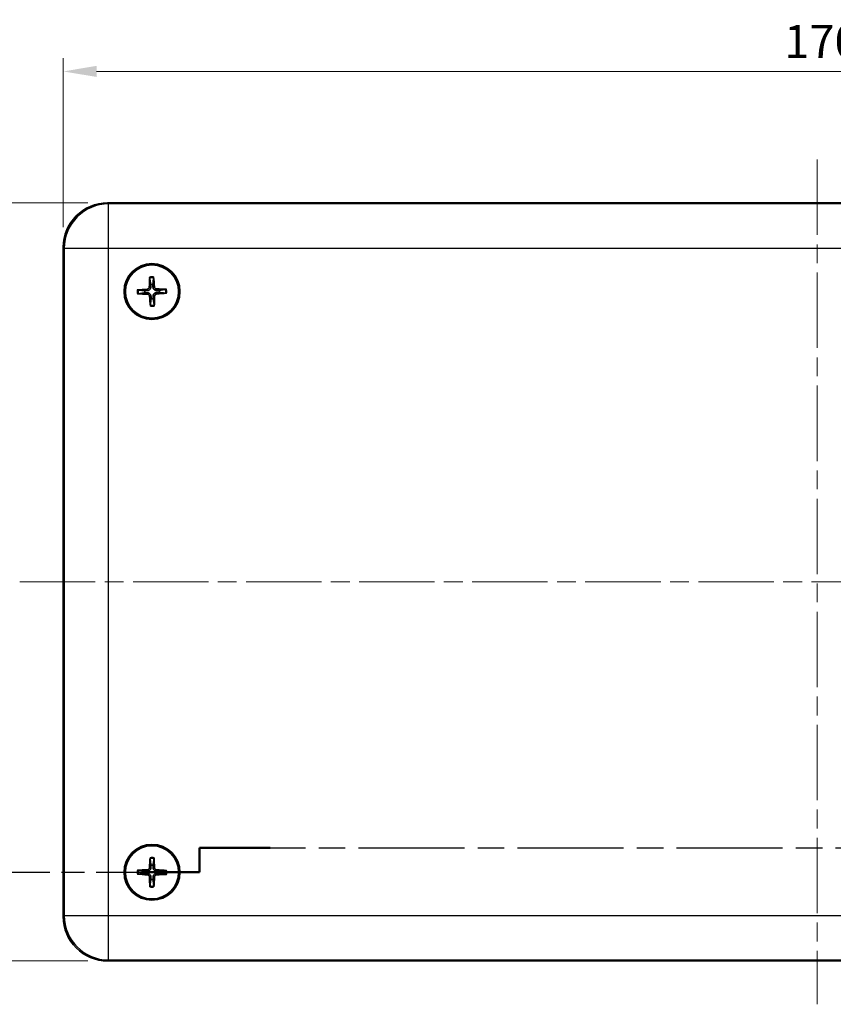
# Model space of a CAD drawing. Units: millimetres. Extents: x 22 to 2984, y 12 to 574.
# Drawn here: x 757 to 849, y 321 to 432 of the extents above; entities that cross this region are included whole.
import ezdxf

# ---------------------------------------------------------------- set-up
doc = ezdxf.new("R2010")
doc.units = ezdxf.units.MM
doc.header["$LTSCALE"] = 1.5
doc.linetypes.add('CHAIN', pattern=[0.3543, 0.2362, -0.0295, 0.0591, -0.0295])
doc.layers.get('Defpoints').update_dxf_attribs({"lineweight": 25})
for name, color, linetype, lineweight in [('Centerline (ISO)', 131, 'Continuous', 18), ('Dimension (ISO)', 7, 'Continuous', 18), ('Section Line (ISO)', 7, 'CHAIN', 25), ('Visible (ISO)', 7, 'Continuous', 35), ('Visible Narrow (ISO)', 7, 'Continuous', 25)]:
    doc.layers.add(name, color=color, linetype=linetype, lineweight=lineweight)
doc.styles.add('Note Text (TK)', font='txt')
doc.dimstyles.new('Default - Method 1b (TK)', dxfattribs={"dimscale": 1.5, "dimtxt": 2.5, "dimasz": 2.5, "dimexe": 1, "dimexo": 1.5, "dimgap": 1, "dimtad": 1, "dimtoh": 1, "dimrnd": 1e-08, "dimdsep": 46, "dimtxsty": 'Note Text (TK)', "dimcen": 0.09, "dimdle": 5, "dimclrd": 100, "dimclre": 100, "dimclrt": 7, "dimadec": 1, "dimazin": 1, "dimtfac": 1, "dimtmove": 0, "dimatfit": 3, "dimfxl": 1, "dimtolj": 1, "dimlwd": -1, "dimlwe": -1, "dimarcsym": 0})

# ---------------------------------------------------------------- blocks, each defined once
blk = doc.blocks.new('2dTransSection1')
at = {"layer": 'Section Line (ISO)', "linetype": 'CHAIN', "ltscale": 1.52781}
blk.add_line((94.249, 170.11), (94.249, 171.485), dxfattribs=at)
at = {"layer": 'Section Line (ISO)', "linetype": 'Continuous', "lineweight": 50}
for p, q in [((94.249, 170.11), (94.249, 171.485)), ((94.249, 171.485), (98.226, 171.485)), ((91.029, 170.11), (94.249, 170.11))]:
    blk.add_line(p, q, dxfattribs=at)
at = {"layer": 'Section Line (ISO)', "linetype": 'CHAIN', "ltscale": 16.870687}
blk.add_line((94.249, 171.485), (163.976, 171.485), dxfattribs=at)
at = {"layer": 'Section Line (ISO)', "linetype": 'CHAIN', "ltscale": 14.733182}
blk.add_line((80.589, 170.11), (94.249, 170.11), dxfattribs=at)
blk = doc.blocks.new('*D29')
at = {"layer": 'Defpoints', "color": 0}
for p in [(932.39, 426.55), (762.39, 406.72), (932.39, 406.72)]:
    blk.add_point(p, dxfattribs=at)
at = {"layer": 'Dimension (ISO)', "color": 100}
for p, q in [((762.39, 408.97), (762.39, 428.05)), ((932.39, 408.97), (932.39, 428.05)), ((766.14, 426.55), (928.64, 426.55))]:
    blk.add_line(p, q, dxfattribs=at)
for points in [[(766.14, 427.18), (766.14, 425.93), (762.39, 426.55)], [(928.64, 427.18), (928.64, 425.93), (932.39, 426.55)]]:
    blk.add_solid(points, dxfattribs=at)
at = {"layer": 'Dimension (ISO)', "color": 7, "insert": (843.68, 429.93), "char_height": 3.75, "attachment_point": 4, "style": 'Note Text (TK)'}
blk.add_mtext('\\A1;170', dxfattribs=at)
blk = doc.blocks.new('*D30')
at = {"layer": 'Defpoints', "color": 0}
for p in [(767.39, 411.72), (746.59, 326.22), (767.39, 326.22)]:
    blk.add_point(p, dxfattribs=at)
at = {"layer": 'Dimension (ISO)', "color": 100}
for p, q in [((765.14, 411.72), (745.09, 411.72)), ((746.59, 407.97), (746.59, 329.97)), ((765.14, 326.22), (745.09, 326.22))]:
    blk.add_line(p, q, dxfattribs=at)
for points in [[(745.96, 407.97), (747.21, 407.97), (746.59, 411.72)], [(745.96, 329.97), (747.21, 329.97), (746.59, 326.22)]]:
    blk.add_solid(points, dxfattribs=at)
at = {"layer": 'Dimension (ISO)', "color": 7, "insert": (743.21, 364.59), "char_height": 3.75, "attachment_point": 4, "rotation": 90, "style": 'Note Text (TK)'}
blk.add_mtext('\\A1;85.5', dxfattribs=at)

msp = doc.modelspace()

# ---------------------------------------------------------------- linework, layer by layer
at = {"layer": 'Centerline (ISO)', "linetype": 'CHAIN', "ltscale": 23.990969}
for p, q in [((847.3892, 416.6098), (847.3892, 321.3316)), ((757.5001, 368.9707), (937.2783, 368.9707))]:
    msp.add_line(p, q, dxfattribs=at)
at = {"layer": 'Visible (ISO)'}
for p, q in [((927.3922, 411.7207), (767.3862, 411.7207)), ((762.3892, 406.7238), (762.3892, 331.2177)), ((767.3862, 326.2207), (927.3922, 326.2207))]:
    msp.add_line(p, q, dxfattribs=at)
for centre, radius in [((772.3892, 401.7207), 3.15), ((772.3892, 401.7207), 3), ((772.3892, 336.2207), 3.15), ((772.3892, 336.2207), 3)]:
    msp.add_circle(centre, radius, dxfattribs=at)
for centre, start, end in [((772.3892, 401.7207), 82.732295, 100.06839), ((772.3892, 401.7207), 172.732295, 190.06839), ((772.3892, 401.7207), 262.732295, 280.06839), ((772.3892, 401.7207), 352.732295, 10.06839), ((772.3892, 336.2207), 80.952518, 98.288613), ((772.3892, 336.2207), 170.952518, 188.288613), ((772.3892, 336.2207), 260.952518, 278.288613), ((772.3892, 336.2207), 350.952518, 8.288613)]:
    msp.add_arc(centre, 0.8207, start, end, dxfattribs=at)
for centre, major_axis, ratio, start_param, end_param in [((767.3922, 406.7177), (-3.5398, 3.5398), 0.99878277, 5.49839613, 7.06797448), ((772.5558, 401.7175), (-0.106, -5.4964), 0.08715574, 4.41007338, 4.62024869), ((772.223, 401.7094), (-0.3744, 5.4847), 0.08715574, 4.80452927, 5.01470458), ((772.386, 401.5541), (-5.4964, 0.106), 0.08715574, 4.41007338, 4.62024869), ((772.4005, 401.5545), (-5.4847, -0.3744), 0.08715574, 4.80452927, 5.01470458), ((772.3924, 401.8873), (5.4964, -0.106), 0.08715574, 4.41007338, 4.62024869), ((772.5554, 401.7321), (0.3744, -5.4847), 0.08715574, 4.80452927, 5.01470458), ((772.2226, 401.7239), (0.106, 5.4964), 0.08715574, 4.41007338, 4.62024869), ((772.3779, 401.8869), (5.4847, 0.3744), 0.08715574, 4.80452927, 5.01470458), ((772.5556, 336.2123), (-0.2766, -5.4905), 0.08715574, 4.41007338, 4.62024869), ((772.2227, 336.2145), (-0.2039, 5.4937), 0.08715574, 4.80452927, 5.01470458), ((772.3954, 336.0542), (-5.4937, -0.2039), 0.08715574, 4.80452927, 5.01470458), ((772.3808, 336.0543), (-5.4905, 0.2766), 0.08715574, 4.41007338, 4.62024869), ((772.3976, 336.3871), (5.4905, -0.2766), 0.08715574, 4.41007338, 4.62024869), ((772.5557, 336.2269), (0.2039, -5.4937), 0.08715574, 4.80452927, 5.01470458), ((772.2228, 336.2291), (0.2766, 5.4905), 0.08715574, 4.41007338, 4.62024869), ((772.383, 336.3872), (5.4937, 0.2039), 0.08715574, 4.80452927, 5.01470458), ((767.3922, 331.2238), (-3.5398, -3.5398), 0.99878277, 5.49839613, 7.06797448)]:
    msp.add_ellipse(centre, major_axis=major_axis, ratio=ratio, start_param=start_param, end_param=end_param, dxfattribs=at)
for points, knots in [([(772.132, 403.2467), (772.1313, 403.2511), (772.1306, 403.2577), (772.1296, 403.2729), (772.1291, 403.2848), (772.1288, 403.3069), (772.1288, 403.3212), (772.1292, 403.3426), (772.1295, 403.3533), (772.13, 403.3628)], [0.032915009, 0.032915009, 0.032915009, 0.032915009, 0.0357979483, 0.0357979483, 0.0393715816, 0.0393715816, 0.0429964888, 0.0429964888, 0.0458049191, 0.0458049191, 0.0458049191, 0.0458049191]), ([(772.5679, 403.3735), (772.5688, 403.364), (772.5696, 403.3534), (772.5711, 403.332), (772.5718, 403.3178), (772.5725, 403.2956), (772.5726, 403.2837), (772.5723, 403.2685), (772.572, 403.2619), (772.5715, 403.2574)], [0.0116129883, 0.0116129883, 0.0116129883, 0.0116129883, 0.0144214186, 0.0144214186, 0.0180463258, 0.0180463258, 0.021619959, 0.021619959, 0.0245028983, 0.0245028983, 0.0245028983, 0.0245028983]), ([(772.0885, 402.2324), (772.0877, 402.2023), (772.0808, 402.1702), (772.0549, 402.1113), (772.0358, 402.0846), (771.9921, 402.0425), (771.9646, 402.0244), (771.9117, 402.0034), (771.8872, 401.9979), (771.8634, 401.996)], [0, 0, 0, 0, 0.0090900953, 0.0090900953, 0.0181801906, 0.0181801906, 0.0272821747, 0.0272821747, 0.0342911218, 0.0342911218, 0.0342911218, 0.0342911218]), ([(772.2536, 402.2292), (772.2547, 402.1886), (772.2492, 402.1469), (772.2309, 402.0826), (772.2193, 402.0536), (772.1884, 401.9985), (772.169, 401.9724), (772.1271, 401.9284), (772.1019, 401.9077), (772.0484, 401.8741), (772.02, 401.8612), (771.9567, 401.8397), (771.9153, 401.8322), (771.8747, 401.8312)], [-0.0711518146, -0.0711518146, -0.0711518146, -0.0711518146, -0.05848033, -0.05848033, -0.0493696425, -0.0493696425, -0.040258955, -0.040258955, -0.0311482675, -0.0311482675, -0.02203758, -0.02203758, -0.0093660955, -0.0093660955, -0.0093660955, -0.0093660955]), ([(772.8977, 401.8563), (772.8571, 401.8552), (772.8154, 401.8607), (772.7511, 401.879), (772.7221, 401.8906), (772.667, 401.9215), (772.6408, 401.9409), (772.5969, 401.9828), (772.5762, 402.008), (772.5426, 402.0615), (772.5296, 402.0899), (772.5082, 402.1532), (772.5007, 402.1946), (772.4997, 402.2352)], [-0.0711518146, -0.0711518146, -0.0711518146, -0.0711518146, -0.05848033, -0.05848033, -0.0493696425, -0.0493696425, -0.040258955, -0.040258955, -0.0311482675, -0.0311482675, -0.02203758, -0.02203758, -0.0093660955, -0.0093660955, -0.0093660955, -0.0093660955]), ([(772.9009, 402.0214), (772.8707, 402.0222), (772.8387, 402.0291), (772.7798, 402.055), (772.7531, 402.0741), (772.711, 402.1178), (772.6929, 402.1453), (772.6719, 402.1982), (772.6664, 402.2227), (772.6645, 402.2465)], [0, 0, 0, 0, 0.0090900953, 0.0090900953, 0.0181801906, 0.0181801906, 0.0272821747, 0.0272821747, 0.0342911218, 0.0342911218, 0.0342911218, 0.0342911218]), ([(770.7364, 401.8994), (770.7459, 401.9003), (770.7565, 401.9011), (770.7779, 401.9026), (770.7921, 401.9033), (770.8143, 401.904), (770.8262, 401.9042), (770.8414, 401.9039), (770.848, 401.9035), (770.8525, 401.903)], [0.0116129883, 0.0116129883, 0.0116129883, 0.0116129883, 0.0144214186, 0.0144214186, 0.0180463258, 0.0180463258, 0.021619959, 0.021619959, 0.0245028983, 0.0245028983, 0.0245028983, 0.0245028983]), ([(770.8632, 401.4635), (770.8588, 401.4628), (770.8522, 401.4621), (770.837, 401.4611), (770.8252, 401.4606), (770.803, 401.4603), (770.7887, 401.4603), (770.7673, 401.4607), (770.7566, 401.4611), (770.7471, 401.4615)], [0.032915009, 0.032915009, 0.032915009, 0.032915009, 0.0357979483, 0.0357979483, 0.0393715816, 0.0393715816, 0.0429964888, 0.0429964888, 0.0458049191, 0.0458049191, 0.0458049191, 0.0458049191]), ([(771.8775, 401.42), (771.9076, 401.4192), (771.9397, 401.4123), (771.9986, 401.3864), (772.0253, 401.3673), (772.0674, 401.3236), (772.0855, 401.2961), (772.1065, 401.2432), (772.112, 401.2187), (772.1139, 401.1949)], [0, 0, 0, 0, 0.0090900953, 0.0090900953, 0.0181801906, 0.0181801906, 0.0272821747, 0.0272821747, 0.0342911218, 0.0342911218, 0.0342911218, 0.0342911218]), ([(771.8807, 401.5852), (771.9213, 401.5862), (771.963, 401.5807), (772.0273, 401.5624), (772.0563, 401.5509), (772.1114, 401.5199), (772.1376, 401.5005), (772.1815, 401.4586), (772.2022, 401.4334), (772.2358, 401.3799), (772.2487, 401.3515), (772.2702, 401.2882), (772.2777, 401.2468), (772.2787, 401.2062)], [-0.0711518146, -0.0711518146, -0.0711518146, -0.0711518146, -0.05848033, -0.05848033, -0.0493696425, -0.0493696425, -0.040258955, -0.040258955, -0.0311482675, -0.0311482675, -0.02203758, -0.02203758, -0.0093660955, -0.0093660955, -0.0093660955, -0.0093660955]), ([(772.5247, 401.2122), (772.5237, 401.2528), (772.5292, 401.2945), (772.5475, 401.3588), (772.559, 401.3878), (772.59, 401.4429), (772.6094, 401.4691), (772.6513, 401.513), (772.6765, 401.5337), (772.73, 401.5673), (772.7584, 401.5803), (772.8217, 401.6017), (772.8631, 401.6092), (772.9037, 401.6102)], [-0.0711518146, -0.0711518146, -0.0711518146, -0.0711518146, -0.05848033, -0.05848033, -0.0493696425, -0.0493696425, -0.040258955, -0.040258955, -0.0311482675, -0.0311482675, -0.02203758, -0.02203758, -0.0093660955, -0.0093660955, -0.0093660955, -0.0093660955]), ([(772.6899, 401.209), (772.6907, 401.2392), (772.6976, 401.2712), (772.7235, 401.3301), (772.7426, 401.3568), (772.7863, 401.3989), (772.8138, 401.417), (772.8667, 401.438), (772.8912, 401.4435), (772.915, 401.4454)], [0, 0, 0, 0, 0.0090900953, 0.0090900953, 0.0181801906, 0.0181801906, 0.0272821747, 0.0272821747, 0.0342911218, 0.0342911218, 0.0342911218, 0.0342911218]), ([(773.9151, 401.9779), (773.9196, 401.9786), (773.9262, 401.9793), (773.9413, 401.9803), (773.9532, 401.9808), (773.9754, 401.9811), (773.9896, 401.9811), (774.0111, 401.9807), (774.0218, 401.9804), (774.0313, 401.9799)], [0.032915009, 0.032915009, 0.032915009, 0.032915009, 0.0357979483, 0.0357979483, 0.0393715816, 0.0393715816, 0.0429964888, 0.0429964888, 0.0458049191, 0.0458049191, 0.0458049191, 0.0458049191]), ([(774.042, 401.542), (774.0325, 401.5411), (774.0219, 401.5403), (774.0005, 401.5388), (773.9862, 401.5381), (773.9641, 401.5374), (773.9522, 401.5373), (773.937, 401.5376), (773.9304, 401.5379), (773.9259, 401.5384)], [0.0116129883, 0.0116129883, 0.0116129883, 0.0116129883, 0.0144214186, 0.0144214186, 0.0180463258, 0.0180463258, 0.021619959, 0.021619959, 0.0245028983, 0.0245028983, 0.0245028983, 0.0245028983]), ([(772.2105, 400.0679), (772.2096, 400.0774), (772.2088, 400.088), (772.2073, 400.1094), (772.2066, 400.1237), (772.2059, 400.1458), (772.2057, 400.1577), (772.206, 400.1729), (772.2064, 400.1795), (772.2069, 400.184)], [0.0116129883, 0.0116129883, 0.0116129883, 0.0116129883, 0.0144214186, 0.0144214186, 0.0180463258, 0.0180463258, 0.021619959, 0.021619959, 0.0245028983, 0.0245028983, 0.0245028983, 0.0245028983]), ([(772.6464, 400.1948), (772.6471, 400.1903), (772.6478, 400.1837), (772.6488, 400.1686), (772.6493, 400.1567), (772.6496, 400.1345), (772.6496, 400.1203), (772.6492, 400.0988), (772.6488, 400.0881), (772.6484, 400.0786)], [0.032915009, 0.032915009, 0.032915009, 0.032915009, 0.0357979483, 0.0357979483, 0.0393715816, 0.0393715816, 0.0429964888, 0.0429964888, 0.0458049191, 0.0458049191, 0.0458049191, 0.0458049191]), ([(772.1795, 337.7539), (772.179, 337.7584), (772.1785, 337.765), (772.1779, 337.7802), (772.1778, 337.7921), (772.1781, 337.8143), (772.1786, 337.8285), (772.1797, 337.8499), (772.1804, 337.8606), (772.1811, 337.87)], [0.032915009, 0.032915009, 0.032915009, 0.032915009, 0.0357979483, 0.0357979483, 0.0393715816, 0.0393715816, 0.0429964888, 0.0429964888, 0.0458049191, 0.0458049191, 0.0458049191, 0.0458049191]), ([(772.6191, 337.8671), (772.6197, 337.8576), (772.6203, 337.847), (772.621, 337.8255), (772.6213, 337.8113), (772.6214, 337.7891), (772.6211, 337.7772), (772.6203, 337.762), (772.6198, 337.7555), (772.6192, 337.751)], [0.0116129883, 0.0116129883, 0.0116129883, 0.0116129883, 0.0144214186, 0.0144214186, 0.0180463258, 0.0180463258, 0.021619959, 0.021619959, 0.0245028983, 0.0245028983, 0.0245028983, 0.0245028983]), ([(772.1045, 336.7415), (772.1028, 336.7114), (772.0949, 336.6795), (772.0672, 336.6215), (772.0473, 336.5954), (772.0023, 336.5547), (771.9743, 336.5374), (771.9207, 336.5181), (771.8961, 336.5133), (771.8722, 336.5122)], [0, 0, 0, 0, 0.0090900953, 0.0090900953, 0.0181801906, 0.0181801906, 0.0272821747, 0.0272821747, 0.0342911218, 0.0342911218, 0.0342911218, 0.0342911218]), ([(772.2695, 336.7332), (772.2693, 336.6925), (772.2625, 336.651), (772.2422, 336.5873), (772.2298, 336.5587), (772.1971, 336.5046), (772.1769, 336.4791), (772.1337, 336.4364), (772.1079, 336.4165), (772.0533, 336.3846), (772.0245, 336.3726), (771.9606, 336.3531), (771.919, 336.3468), (771.8783, 336.3472)], [-0.0711518146, -0.0711518146, -0.0711518146, -0.0711518146, -0.05848033, -0.05848033, -0.0493696425, -0.0493696425, -0.040258955, -0.040258955, -0.0311482675, -0.0311482675, -0.02203758, -0.02203758, -0.0093660955, -0.0093660955, -0.0093660955, -0.0093660955]), ([(772.9017, 336.3404), (772.861, 336.3406), (772.8195, 336.3474), (772.7558, 336.3677), (772.7272, 336.3801), (772.6731, 336.4128), (772.6476, 336.433), (772.6049, 336.4762), (772.585, 336.502), (772.5531, 336.5566), (772.541, 336.5854), (772.5216, 336.6493), (772.5153, 336.6909), (772.5157, 336.7316)], [-0.0711518146, -0.0711518146, -0.0711518146, -0.0711518146, -0.05848033, -0.05848033, -0.0493696425, -0.0493696425, -0.040258955, -0.040258955, -0.0311482675, -0.0311482675, -0.02203758, -0.02203758, -0.0093660955, -0.0093660955, -0.0093660955, -0.0093660955]), ([(772.91, 336.5054), (772.8799, 336.5071), (772.848, 336.515), (772.79, 336.5427), (772.7639, 336.5626), (772.7232, 336.6076), (772.7059, 336.6356), (772.6866, 336.6892), (772.6818, 336.7138), (772.6807, 336.7377)], [0, 0, 0, 0, 0.0090900953, 0.0090900953, 0.0181801906, 0.0181801906, 0.0272821747, 0.0272821747, 0.0342911218, 0.0342911218, 0.0342911218, 0.0342911218]), ([(770.856, 336.011), (770.8515, 336.0105), (770.8449, 336.01), (770.8297, 336.0094), (770.8178, 336.0093), (770.7957, 336.0097), (770.7814, 336.0101), (770.76, 336.0112), (770.7493, 336.0119), (770.7399, 336.0126)], [0.032915009, 0.032915009, 0.032915009, 0.032915009, 0.0357979483, 0.0357979483, 0.0393715816, 0.0393715816, 0.0429964888, 0.0429964888, 0.0458049191, 0.0458049191, 0.0458049191, 0.0458049191]), ([(770.7428, 336.4506), (770.7523, 336.4512), (770.7629, 336.4518), (770.7844, 336.4526), (770.7986, 336.4528), (770.8208, 336.4529), (770.8327, 336.4526), (770.8479, 336.4518), (770.8544, 336.4513), (770.8589, 336.4507)], [0.0116129883, 0.0116129883, 0.0116129883, 0.0116129883, 0.0144214186, 0.0144214186, 0.0180463258, 0.0180463258, 0.021619959, 0.021619959, 0.0245028983, 0.0245028983, 0.0245028983, 0.0245028983]), ([(771.8684, 335.936), (771.8985, 335.9343), (771.9304, 335.9265), (771.9884, 335.8987), (772.0145, 335.8788), (772.0552, 335.8338), (772.0725, 335.8058), (772.0918, 335.7522), (772.0966, 335.7276), (772.0977, 335.7037)], [0, 0, 0, 0, 0.0090900953, 0.0090900953, 0.0181801906, 0.0181801906, 0.0272821747, 0.0272821747, 0.0342911218, 0.0342911218, 0.0342911218, 0.0342911218]), ([(771.8767, 336.101), (771.9174, 336.1008), (771.9589, 336.094), (772.0226, 336.0737), (772.0512, 336.0613), (772.1053, 336.0286), (772.1308, 336.0084), (772.1735, 335.9652), (772.1934, 335.9394), (772.2253, 335.8848), (772.2374, 335.856), (772.2568, 335.7921), (772.2631, 335.7505), (772.2627, 335.7098)], [-0.0711518146, -0.0711518146, -0.0711518146, -0.0711518146, -0.05848033, -0.05848033, -0.0493696425, -0.0493696425, -0.040258955, -0.040258955, -0.0311482675, -0.0311482675, -0.02203758, -0.02203758, -0.0093660955, -0.0093660955, -0.0093660955, -0.0093660955]), ([(772.5089, 335.7082), (772.5091, 335.7489), (772.5159, 335.7904), (772.5362, 335.8541), (772.5486, 335.8827), (772.5813, 335.9368), (772.6015, 335.9623), (772.6447, 336.005), (772.6705, 336.0249), (772.7251, 336.0568), (772.7539, 336.0689), (772.8178, 336.0883), (772.8594, 336.0946), (772.9001, 336.0942)], [-0.0711518146, -0.0711518146, -0.0711518146, -0.0711518146, -0.05848033, -0.05848033, -0.0493696425, -0.0493696425, -0.040258955, -0.040258955, -0.0311482675, -0.0311482675, -0.02203758, -0.02203758, -0.0093660955, -0.0093660955, -0.0093660955, -0.0093660955]), ([(772.6739, 335.6999), (772.6756, 335.73), (772.6834, 335.7619), (772.7112, 335.8199), (772.7311, 335.846), (772.7761, 335.8867), (772.8041, 335.904), (772.8577, 335.9233), (772.8823, 335.9281), (772.9062, 335.9292)], [0, 0, 0, 0, 0.0090900953, 0.0090900953, 0.0181801906, 0.0181801906, 0.0272821747, 0.0272821747, 0.0342911218, 0.0342911218, 0.0342911218, 0.0342911218]), ([(774.0356, 335.9908), (774.0261, 335.9902), (774.0155, 335.9897), (773.994, 335.9889), (773.9798, 335.9886), (773.9576, 335.9886), (773.9457, 335.9888), (773.9305, 335.9896), (773.924, 335.9901), (773.9195, 335.9907)], [0.0116129883, 0.0116129883, 0.0116129883, 0.0116129883, 0.0144214186, 0.0144214186, 0.0180463258, 0.0180463258, 0.021619959, 0.021619959, 0.0245028983, 0.0245028983, 0.0245028983, 0.0245028983]), ([(773.9224, 336.4304), (773.9269, 336.4309), (773.9335, 336.4314), (773.9487, 336.432), (773.9606, 336.4321), (773.9827, 336.4318), (773.997, 336.4313), (774.0184, 336.4302), (774.029, 336.4295), (774.0385, 336.4288)], [0.032915009, 0.032915009, 0.032915009, 0.032915009, 0.0357979483, 0.0357979483, 0.0393715816, 0.0393715816, 0.0429964888, 0.0429964888, 0.0458049191, 0.0458049191, 0.0458049191, 0.0458049191]), ([(772.1593, 334.5743), (772.1587, 334.5838), (772.1581, 334.5944), (772.1573, 334.6159), (772.1571, 334.6301), (772.157, 334.6523), (772.1573, 334.6642), (772.1581, 334.6794), (772.1586, 334.6859), (772.1592, 334.6904)], [0.0116129883, 0.0116129883, 0.0116129883, 0.0116129883, 0.0144214186, 0.0144214186, 0.0180463258, 0.0180463258, 0.021619959, 0.021619959, 0.0245028983, 0.0245028983, 0.0245028983, 0.0245028983]), ([(772.5989, 334.6875), (772.5994, 334.683), (772.5999, 334.6764), (772.6005, 334.6612), (772.6006, 334.6493), (772.6002, 334.6272), (772.5998, 334.6129), (772.5987, 334.5915), (772.598, 334.5809), (772.5973, 334.5714)], [0.032915009, 0.032915009, 0.032915009, 0.032915009, 0.0357979483, 0.0357979483, 0.0393715816, 0.0393715816, 0.0429964888, 0.0429964888, 0.0458049191, 0.0458049191, 0.0458049191, 0.0458049191])]:
    msp.add_open_spline(points, degree=3, knots=knots, dxfattribs=at)
for points, weights in [([(772.132, 403.2467), (772.2064, 402.7773), (772.2457, 402.5288)], [1.1607243992, 1.30582080741, 1.33002435288]), ([(772.493, 402.5348), (772.5202, 402.785), (772.5715, 403.2574)], [1.33002435276, 1.30582080731, 1.16072439916]), ([(772.2457, 402.5288), (772.2506, 402.346), (772.2536, 402.2292)], [1, 1.23936952444, 1.45873957904]), ([(772.4997, 402.2352), (772.4971, 402.352), (772.493, 402.5348)], [1.45873957898, 1.2393695244, 1]), ([(771.5751, 401.8245), (771.3249, 401.8517), (770.8525, 401.903)], [1.33002435303, 1.30582080753, 1.16072439926]), ([(770.8632, 401.4635), (771.3326, 401.5379), (771.5812, 401.5772)], [1.16072439815, 1.30582080497, 1.33002434993]), ([(771.8747, 401.8312), (771.7579, 401.8286), (771.5751, 401.8245)], [1.45873957898, 1.2393695244, 1]), ([(771.5812, 401.5772), (771.7639, 401.5821), (771.8807, 401.5852)], [1, 1.23936952444, 1.45873957904]), ([(772.2787, 401.2062), (772.2813, 401.0894), (772.2854, 400.9066)], [1.45873957898, 1.2393695244, 1]), ([(772.5327, 400.9127), (772.5278, 401.0954), (772.5247, 401.2122)], [1, 1.23936952444, 1.45873957904]), ([(772.6464, 400.1948), (772.572, 400.6641), (772.5327, 400.9127)], [1.16072439955, 1.30582080822, 1.33002435386]), ([(773.1972, 401.8642), (773.0145, 401.8593), (772.8977, 401.8563)], [1, 1.23936952444, 1.45873957904]), ([(772.9037, 401.6102), (773.0205, 401.6128), (773.2033, 401.6169)], [1.45873957898, 1.2393695244, 1]), ([(773.9151, 401.9779), (773.4458, 401.9035), (773.1972, 401.8642)], [1.16072439944, 1.30582080796, 1.33002435354]), ([(773.2033, 401.6169), (773.4534, 401.5897), (773.9259, 401.5384)], [1.33002435303, 1.30582080754, 1.16072439926]), ([(772.2854, 400.9066), (772.2582, 400.6565), (772.2069, 400.184)], [1.33002435289, 1.30582080742, 1.16072439921]), ([(772.1795, 337.7539), (772.2393, 337.2825), (772.2709, 337.0328)], [1.1607243992, 1.30582080741, 1.33002435288]), ([(772.5183, 337.0312), (772.5532, 337.2804), (772.6192, 337.751)], [1.33002435276, 1.30582080731, 1.16072439916]), ([(772.2709, 337.0328), (772.2701, 336.85), (772.2695, 336.7332)], [1, 1.23936952444, 1.45873957904]), ([(772.5157, 336.7316), (772.5166, 336.8484), (772.5183, 337.0312)], [1.45873957898, 1.2393695244, 1]), ([(770.856, 336.011), (771.3274, 336.0708), (771.5771, 336.1024)], [1.16072439815, 1.30582080497, 1.33002434993]), ([(771.5787, 336.3498), (771.3295, 336.3847), (770.8589, 336.4507)], [1.33002435303, 1.30582080753, 1.16072439926]), ([(771.5771, 336.1024), (771.7599, 336.1016), (771.8767, 336.101)], [1, 1.23936952444, 1.45873957904]), ([(771.8783, 336.3472), (771.7615, 336.3481), (771.5787, 336.3498)], [1.45873957898, 1.2393695244, 1]), ([(772.2601, 335.4102), (772.2252, 335.161), (772.1592, 334.6904)], [1.33002435289, 1.30582080742, 1.16072439921]), ([(772.2627, 335.7098), (772.2618, 335.5931), (772.2601, 335.4102)], [1.45873957898, 1.2393695244, 1]), ([(772.5075, 335.4086), (772.5083, 335.5914), (772.5089, 335.7082)], [1, 1.23936952444, 1.45873957904]), ([(772.5989, 334.6875), (772.5391, 335.159), (772.5075, 335.4086)], [1.16072439955, 1.30582080822, 1.33002435386]), ([(772.9001, 336.0942), (773.0168, 336.0933), (773.1997, 336.0917)], [1.45873957898, 1.2393695244, 1]), ([(773.2013, 336.339), (773.0185, 336.3398), (772.9017, 336.3404)], [1, 1.23936952444, 1.45873957904]), ([(773.1997, 336.0917), (773.4489, 336.0567), (773.9195, 335.9907)], [1.33002435303, 1.30582080754, 1.16072439926]), ([(773.9224, 336.4304), (773.4509, 336.3706), (773.2013, 336.339)], [1.16072439944, 1.30582080796, 1.33002435354])]:
    msp.add_rational_spline(points, weights, degree=2, dxfattribs=at)
at = {"layer": 'Visible Narrow (ISO)'}
for p, q in [((767.497, 411.6098), (767.3862, 411.7207)), ((767.497, 406.6129), (767.497, 411.6098)), ((927.2814, 411.6098), (767.497, 411.6098)), ((762.3892, 406.7238), (762.5001, 406.6129)), ((762.5001, 406.6129), (767.497, 406.6129)), ((762.5001, 406.6129), (762.5001, 331.3285)), ((767.497, 406.6129), (927.2814, 406.6129)), ((767.497, 331.3285), (767.497, 406.6129)), ((772.0885, 402.2324), (772.2536, 402.2292)), ((772.6645, 402.2465), (772.4997, 402.2352)), ((772.9009, 402.0214), (772.8977, 401.8563)), ((771.8634, 401.996), (771.8747, 401.8312)), ((771.8775, 401.42), (771.8807, 401.5852)), ((772.1139, 401.1949), (772.2787, 401.2062)), ((772.6899, 401.209), (772.5247, 401.2122)), ((772.915, 401.4454), (772.9037, 401.6102)), ((771.8722, 336.5122), (771.8783, 336.3472)), ((772.1045, 336.7415), (772.2695, 336.7332)), ((772.6807, 336.7377), (772.5157, 336.7316)), ((772.91, 336.5054), (772.9017, 336.3404)), ((771.8684, 335.936), (771.8767, 336.101)), ((772.0977, 335.7037), (772.2627, 335.7098)), ((772.6739, 335.6999), (772.5089, 335.7082)), ((772.9062, 335.9292), (772.9001, 336.0942)), ((762.5001, 331.3285), (762.3892, 331.2177)), ((767.497, 331.3285), (762.5001, 331.3285)), ((927.2814, 331.3285), (767.497, 331.3285)), ((767.497, 326.3316), (767.497, 331.3285)), ((767.3862, 326.2207), (767.497, 326.3316)), ((767.497, 326.3316), (927.2814, 326.3316))]:
    msp.add_line(p, q, dxfattribs=at)
for centre, radius, start, end in [((772.3892, 401.7207), 1.6624, 83.830158, 98.970527), ((772.3892, 401.7207), 1.5475, 83.233664, 99.567021), ((772.3892, 401.7207), 1.6624, 173.830158, 188.970527), ((772.3892, 401.7207), 1.5475, 173.233664, 189.567021), ((772.3892, 401.7207), 1.5475, 353.233664, 9.567021), ((772.3892, 401.7207), 1.6624, 353.830158, 8.970527), ((772.3892, 401.7207), 1.5475, 263.233664, 279.567021), ((772.3892, 401.7207), 1.6624, 263.830158, 278.970527), ((772.3892, 336.2207), 1.5475, 81.453887, 97.787244), ((772.3892, 336.2207), 1.6624, 82.05038, 97.19075), ((772.3892, 336.2207), 1.6624, 172.05038, 187.19075), ((772.3892, 336.2207), 1.5475, 171.453887, 187.787244), ((772.3892, 336.2207), 1.5475, 351.453887, 7.787244), ((772.3892, 336.2207), 1.6624, 352.05038, 7.19075), ((772.3892, 336.2207), 1.5475, 261.453887, 277.787244), ((772.3892, 336.2207), 1.6624, 262.05038, 277.19075)]:
    msp.add_arc(centre, radius, start, end, dxfattribs=at)
for centre, major_axis in [((767.497, 406.6129), (-3.5355, -3.5355)), ((767.497, 331.3285), (3.5355, -3.5355))]:
    msp.add_ellipse(centre, major_axis=major_axis, ratio=0.99878277, start_param=3.9275998, end_param=5.49717816, dxfattribs=at)

# ---------------------------------------------------------------- block references
at = {"layer": 'Section Line (ISO)', "xscale": 2, "yscale": 2, "zscale": 2}
msp.add_blockref('2dTransSection1', (589.25, -4), dxfattribs=at)

# ---------------------------------------------------------------- dimensions: what is measured, and where the dimension line sits
at = {"layer": 'Dimension (ISO)', "color": 100}
for base, p1, p2, angle, picture, middle in [((932.3892, 426.5506), (762.3892, 406.7238), (932.3892, 406.7238), 180, '*D29', (847.3892, 426.5506)), ((746.5883, 326.2207), (767.3862, 411.7207), (767.3862, 326.2207), 90, '*D30', (746.5883, 368.9707))]:
    dim = msp.add_linear_dim(base=base, p1=p1, p2=p2, angle=angle, dimstyle='Default - Method 1b (TK)', override={"dimtoh": 0, "dimdec": 2, "dimtp": 0, "dimtm": 0, "dimtdec": 2, "dimtofl": 0, "dimatfit": 1}, dxfattribs=at)
    dim.commit()
    dim.dimension.update_dxf_attribs({"geometry": picture, "text_midpoint": middle, "dimtype": 160})

doc.saveas('drawing.dxf')
